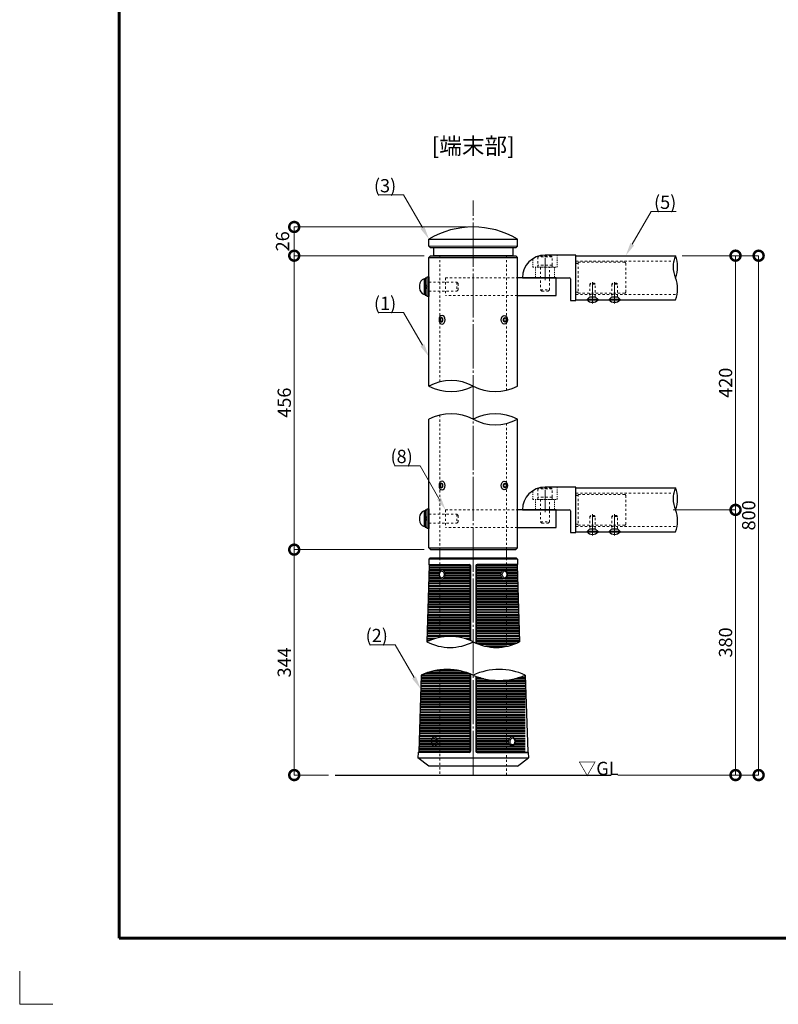
# Model space of a CAD drawing. Extents: x 0 to 420, y 0 to 297.
# Drawn here: x 0 to 114, y 0 to 148 of the extents above; entities that cross this region are included whole.
import ezdxf
from ezdxf.enums import TextEntityAlignment as Align

# ---------------------------------------------------------------- set-up
doc = ezdxf.new("R2010")
doc.units = 0
for name, pattern in [('CENTER2', [23, 20, -1, 1, -1]), ('DASHED2', [2, 1, -1]), ('Solid', [0])]:
    doc.linetypes.add(name, pattern=pattern)
for name, color, linetype, lineweight in [('GL', 243, 'Continuous', 30), ('中心線', 3, 'CENTER2', 9), ('実線1', 7, 'Continuous', 25), ('実線2', 4, 'Continuous', 15), ('点線', 4, 'DASHED2', 9)]:
    doc.layers.add(name, color=color, linetype=linetype, lineweight=lineweight)
doc.layers.add('テキスト', color=7, linetype='Continuous')
doc.layers.add('ﾚｲﾔ%%d1', color=7, linetype='Continuous')
doc.styles.add('MSゴシック', font='txt')
doc.styles.add('高さ2MSゴシック', font='txt')
doc.styles.add('高さなしMSゴシック', font='txt')

# ---------------------------------------------------------------- blocks, each defined once
blk = doc.blocks.new('_DotSmall')
at = {"color": 0, "linetype": 'ByBlock', "const_width": 0.5}
blk.add_lwpolyline([(-0.0625, 0, 1), (0.0625, 0, 1)], format="xyb", close=True, dxfattribs=at)
blk = doc.blocks.new('a1')
at = {"color": 4, "lineweight": 5}
for p, q in [((0, 5), (0, 0)), ((0, 0), (5, 0))]:
    blk.add_line(p, q, dxfattribs=at)
blk = doc.blocks.new('A3規格図枠')
at = {"lineweight": 60}
for p, q in [((15, 10), (15, 287)), ((410, 10), (15, 10))]:
    blk.add_line(p, q, dxfattribs=at)
blk.add_blockref('a1', (0, 0))
at = {"style": 'MSゴシック'}
blk.add_attdef('製品名', text='', height=6, dxfattribs=at).set_placement((296.5, 16), align=Align.MIDDLE_CENTER)
at = {"style": 'MSゴシック', "flags": 8}
for tag, p in [('作図者', (344.5, 19)), ('製作日', (363, 19))]:
    blk.add_attdef(tag, text='', height=2.5, dxfattribs=at).set_placement(p, align=Align.MIDDLE_CENTER)
blk.add_attdef('検図者', text='', height=2.5, dxfattribs=at).set_placement((344.5, 13), align=Align.MIDDLE)

msp = doc.modelspace()

# ---------------------------------------------------------------- linework, layer by layer
at = {"layer": 'GL', "ltscale": 0.166667}
msp.add_line((47.563, 34.573), (89.23, 34.573), dxfattribs=at)
at = {"layer": '中心線', "ltscale": 0.333333}
for p, q in [((68.396, 34.573), (68.396, 121.24)), ((86.396, 108.906), (86.396, 105.706)), ((89.73, 108.906), (89.73, 105.706)), ((86.396, 73.906), (86.396, 70.706)), ((89.73, 73.906), (89.73, 70.706))]:
    msp.add_line(p, q, dxfattribs=at)
at = {"layer": '中心線', "ltscale": 0.166667}
for p, q in [((79.23, 109.2), (79.23, 112.933)), ((79.23, 74.2), (79.23, 77.933))]:
    msp.add_line(p, q, dxfattribs=at)
at = {"layer": '実線1', "color": 4, "linetype": 'ByBlock', "lineweight": 9, "ltscale": 0.166667}
for p, q in [((57.887, 122.061), (56.887, 122.061)), ((95.238, 119.561), (96.238, 119.561)), ((57.887, 104.326), (56.887, 104.326)), ((60.384, 81.228), (59.384, 81.228)), ((56.629, 54.222), (55.629, 54.222))]:
    msp.add_line(p, q, dxfattribs=at)
at = {"layer": '実線1', "color": 4, "lineweight": 9, "ltscale": 0.166667}
for p, q in [((67.396, 117.24), (41.404, 117.24)), ((41.404, 112.906), (41.404, 117.24)), ((60.98, 112.906), (41.404, 112.906)), ((41.404, 68.573), (41.404, 112.906)), ((60.98, 112.906), (41.404, 112.906)), ((99.896, 112.906), (107.962, 112.906)), ((100.066, 112.906), (111.448, 112.906)), ((107.962, 112.906), (107.962, 74.573)), ((111.448, 34.573), (111.448, 112.906)), ((98.563, 74.573), (107.962, 74.573)), ((98.563, 74.573), (107.962, 74.573)), ((107.962, 74.573), (107.962, 34.573)), ((60.98, 68.573), (41.404, 68.573)), ((41.404, 34.573), (41.404, 68.573)), ((60.98, 68.573), (41.404, 68.573)), ((46.563, 34.573), (41.404, 34.573)), ((90.23, 34.573), (107.962, 34.573)), ((90.23, 34.573), (111.448, 34.573))]:
    msp.add_line(p, q, dxfattribs=at)
at = {"layer": '実線1', "ltscale": 0.166667}
for p, q in [((61.73, 114.323), (61.73, 115.406)), ((61.73, 115.406), (75.063, 115.406)), ((75.063, 114.323), (75.063, 115.406)), ((61.73, 114.323), (61.896, 114.156)), ((61.98, 112.906), (61.73, 112.656)), ((61.896, 114.156), (74.896, 114.156)), ((61.98, 112.906), (74.813, 112.906)), ((62.396, 114.156), (62.396, 112.906)), ((74.396, 112.906), (62.396, 112.906)), ((74.396, 114.156), (74.396, 112.906)), ((74.813, 112.906), (75.063, 112.656)), ((75.063, 114.323), (74.896, 114.156)), ((83.896, 112.99), (79.23, 112.99)), ((83.896, 106.156), (83.896, 112.99)), ((83.896, 112.906), (98.896, 112.906)), ((61.73, 112.656), (75.063, 112.656)), ((61.73, 93.24), (61.73, 112.656)), ((75.063, 93.24), (75.063, 112.656)), ((60.296, 108.453), (60.296, 108.027)), ((60.996, 109.406), (60.996, 107.073)), ((60.996, 109.406), (61.13, 109.406)), ((61.463, 109.523), (61.13, 109.523)), ((61.13, 109.523), (61.13, 106.956)), ((61.13, 108.24), (61.463, 108.573)), ((61.463, 109.74), (61.73, 109.74)), ((61.463, 106.74), (61.463, 109.74)), ((61.73, 109.74), (61.73, 106.74)), ((75.813, 109.573), (82.896, 109.573)), ((83.063, 109.406), (83.063, 106.156)), ((61.13, 107.073), (60.996, 107.073)), ((61.463, 108.24), (61.13, 107.906)), ((61.13, 106.956), (61.463, 106.956)), ((61.73, 106.74), (61.463, 106.74)), ((83.063, 106.156), (83.896, 106.156)), ((83.896, 106.24), (98.896, 106.24)), ((85.98, 106.706), (85.563, 106.29)), ((87.23, 106.29), (85.563, 106.29)), ((85.563, 106.29), (85.563, 106.24)), ((87.23, 106.24), (85.563, 106.24)), ((85.98, 106.706), (86.813, 106.706)), ((86.813, 106.706), (87.23, 106.29)), ((87.23, 106.29), (87.23, 106.24)), ((89.313, 106.706), (88.896, 106.29)), ((90.563, 106.29), (88.896, 106.29)), ((88.896, 106.29), (88.896, 106.24)), ((90.563, 106.24), (88.896, 106.24)), ((89.313, 106.706), (90.146, 106.706)), ((90.146, 106.706), (90.563, 106.29)), ((90.563, 106.29), (90.563, 106.24)), ((61.73, 68.823), (61.73, 88.24)), ((75.063, 68.823), (75.063, 88.24)), ((83.896, 77.99), (79.23, 77.99)), ((83.896, 71.156), (83.896, 77.99)), ((83.896, 77.906), (98.896, 77.906)), ((60.996, 74.406), (60.996, 72.073)), ((60.996, 74.406), (61.13, 74.406)), ((61.463, 74.523), (61.13, 74.523)), ((61.13, 74.523), (61.13, 71.956)), ((61.463, 74.74), (61.73, 74.74)), ((61.463, 71.74), (61.463, 74.74)), ((61.73, 74.74), (61.73, 71.74)), ((75.813, 74.573), (82.896, 74.573)), ((83.063, 74.406), (83.063, 71.156)), ((60.296, 73.453), (60.296, 73.027)), ((61.13, 73.24), (61.463, 73.573)), ((61.463, 73.24), (61.13, 72.906)), ((61.13, 72.073), (60.996, 72.073)), ((61.13, 71.956), (61.463, 71.956)), ((61.73, 71.74), (61.463, 71.74)), ((85.98, 71.706), (85.563, 71.29)), ((87.23, 71.29), (85.563, 71.29)), ((85.563, 71.29), (85.563, 71.24)), ((85.98, 71.706), (86.813, 71.706)), ((86.813, 71.706), (87.23, 71.29)), ((87.23, 71.29), (87.23, 71.24)), ((89.313, 71.706), (88.896, 71.29)), ((90.563, 71.29), (88.896, 71.29)), ((88.896, 71.29), (88.896, 71.24)), ((89.313, 71.706), (90.146, 71.706)), ((90.146, 71.706), (90.563, 71.29)), ((90.563, 71.29), (90.563, 71.24)), ((83.063, 71.156), (83.896, 71.156)), ((83.896, 71.24), (98.896, 71.24)), ((87.23, 71.24), (85.563, 71.24)), ((90.563, 71.24), (88.896, 71.24)), ((61.98, 68.573), (61.73, 68.823)), ((61.73, 68.823), (75.063, 68.823)), ((61.98, 68.573), (74.813, 68.573)), ((75.063, 68.823), (74.813, 68.573)), ((61.725, 67.157), (61.699, 66.323)), ((61.896, 67.323), (61.725, 67.157)), ((61.896, 67.323), (74.896, 67.323)), ((75.068, 67.157), (74.896, 67.323)), ((75.068, 67.157), (75.094, 66.323)), ((61.779, 66.24), (61.419, 54.657)), ((61.779, 66.24), (61.419, 54.657)), ((61.699, 66.323), (61.779, 66.24)), ((61.699, 66.323), (61.779, 66.24)), ((61.7, 66.323), (67.813, 66.323)), ((67.98, 66.157), (67.98, 54.852)), ((68.813, 66.157), (68.813, 54.461)), ((75.093, 66.323), (68.98, 66.323)), ((75.094, 66.323), (75.013, 66.24)), ((75.013, 66.24), (75.374, 54.657)), ((60.536, 49.657), (60.175, 38.073)), ((67.98, 49.83), (67.98, 38.156)), ((68.813, 49.483), (68.813, 38.156)), ((76.257, 49.657), (76.618, 38.073)), ((60.089, 37.99), (60.063, 37.156)), ((60.063, 37.156), (76.73, 37.156)), ((61.73, 35.906), (60.063, 37.156)), ((60.175, 38.073), (60.089, 37.99)), ((67.813, 37.99), (60.089, 37.99)), ((68.98, 37.99), (76.704, 37.99)), ((75.063, 35.906), (76.73, 37.156)), ((76.618, 38.073), (76.704, 37.99)), ((76.704, 37.99), (76.73, 37.156)), ((75.063, 35.906), (61.73, 35.906))]:
    msp.add_line(p, q, dxfattribs=at)
at = {"layer": '実線1', "color": 3, "ltscale": 0.166667}
for p, q in [((80.896, 109.573), (75.063, 109.573)), ((80.896, 106.906), (80.896, 109.573)), ((75.063, 106.906), (80.896, 106.906)), ((80.896, 74.573), (75.063, 74.573)), ((80.896, 71.906), (80.896, 74.573)), ((75.063, 71.906), (80.896, 71.906))]:
    msp.add_line(p, q, dxfattribs=at)
at = {"layer": '実線1', "color": 252, "linetype": 'Continuous', "ltscale": 0.166667}
for p, q in [((63.355, 65.379), (61.753, 65.379)), ((63.355, 65.511), (61.757, 65.511)), ((63.355, 65.776), (61.765, 65.776)), ((63.355, 65.908), (61.769, 65.908)), ((63.355, 66.173), (61.777, 66.173)), ((67.857, 66.173), (63.355, 66.173)), ((67.89, 65.908), (63.355, 65.908)), ((67.89, 65.776), (63.355, 65.776)), ((67.89, 65.511), (63.355, 65.511)), ((63.463, 65.379), (63.355, 65.379)), ((67.89, 65.379), (63.984, 65.379)), ((73.438, 65.908), (68.903, 65.908)), ((73.438, 65.776), (68.903, 65.776)), ((73.438, 65.511), (68.903, 65.511)), ((72.809, 65.379), (68.903, 65.379)), ((73.438, 66.173), (68.936, 66.173)), ((73.438, 65.379), (73.329, 65.379)), ((75.015, 66.173), (73.438, 66.173)), ((75.023, 65.908), (73.438, 65.908)), ((75.027, 65.776), (73.438, 65.776)), ((75.036, 65.511), (73.438, 65.511)), ((75.04, 65.379), (73.438, 65.379)), ((63.355, 63.924), (61.707, 63.924)), ((63.355, 64.188), (61.715, 64.188)), ((63.355, 64.321), (61.72, 64.321)), ((63.283, 64.585), (61.728, 64.585)), ((63.258, 64.717), (61.732, 64.717)), ((63.266, 64.982), (61.74, 64.982)), ((63.299, 65.114), (61.744, 65.114)), ((63.414, 64.321), (63.355, 64.321)), ((63.579, 64.188), (63.355, 64.188)), ((67.89, 63.924), (63.355, 63.924)), ((67.89, 64.188), (63.867, 64.188)), ((67.89, 64.321), (64.033, 64.321)), ((67.89, 65.114), (64.147, 65.114)), ((67.89, 64.585), (64.164, 64.585)), ((67.89, 64.982), (64.181, 64.982)), ((67.89, 64.717), (64.189, 64.717)), ((72.645, 65.114), (68.903, 65.114)), ((72.611, 64.982), (68.903, 64.982)), ((72.604, 64.717), (68.903, 64.717)), ((72.629, 64.585), (68.903, 64.585)), ((72.759, 64.321), (68.903, 64.321)), ((72.925, 64.188), (68.903, 64.188)), ((73.438, 63.924), (68.903, 63.924)), ((73.438, 64.188), (73.213, 64.188)), ((73.438, 64.321), (73.379, 64.321)), ((75.073, 64.321), (73.438, 64.321)), ((75.077, 64.188), (73.438, 64.188)), ((75.085, 63.924), (73.438, 63.924)), ((75.048, 65.114), (73.493, 65.114)), ((75.065, 64.585), (73.509, 64.585)), ((75.052, 64.982), (73.527, 64.982)), ((75.06, 64.717), (73.534, 64.717)), ((63.355, 62.601), (61.666, 62.601)), ((63.355, 62.733), (61.67, 62.733)), ((63.355, 62.998), (61.678, 62.998)), ((63.355, 63.13), (61.683, 63.13)), ((63.355, 63.395), (61.691, 63.395)), ((63.355, 63.527), (61.695, 63.527)), ((63.355, 63.791), (61.703, 63.791)), ((67.89, 63.791), (63.355, 63.791)), ((67.89, 63.527), (63.355, 63.527)), ((67.89, 63.395), (63.355, 63.395)), ((67.89, 63.13), (63.355, 63.13)), ((67.89, 62.998), (63.355, 62.998)), ((67.89, 62.733), (63.355, 62.733)), ((67.89, 62.601), (63.355, 62.601)), ((73.438, 63.791), (68.903, 63.791)), ((73.438, 63.527), (68.903, 63.527)), ((73.438, 63.395), (68.903, 63.395)), ((73.438, 63.13), (68.903, 63.13)), ((73.438, 62.998), (68.903, 62.998)), ((73.438, 62.733), (68.903, 62.733)), ((73.438, 62.601), (68.903, 62.601)), ((75.089, 63.791), (73.438, 63.791)), ((75.098, 63.527), (73.438, 63.527)), ((75.102, 63.395), (73.438, 63.395)), ((75.11, 63.13), (73.438, 63.13)), ((75.114, 62.998), (73.438, 62.998)), ((75.122, 62.733), (73.438, 62.733)), ((75.126, 62.601), (73.438, 62.601)), ((63.355, 61.013), (61.617, 61.013)), ((63.355, 61.146), (61.621, 61.146)), ((63.355, 61.41), (61.629, 61.41)), ((63.355, 61.542), (61.633, 61.542)), ((63.355, 61.807), (61.641, 61.807)), ((63.355, 61.939), (61.645, 61.939)), ((63.355, 62.204), (61.654, 62.204)), ((63.355, 62.336), (61.658, 62.336)), ((67.89, 62.336), (63.355, 62.336)), ((67.89, 62.204), (63.355, 62.204)), ((67.89, 61.939), (63.355, 61.939)), ((67.89, 61.807), (63.355, 61.807)), ((67.89, 61.542), (63.355, 61.542)), ((67.89, 61.41), (63.355, 61.41)), ((67.89, 61.146), (63.355, 61.146)), ((67.89, 61.013), (63.355, 61.013)), ((73.438, 62.336), (68.903, 62.336)), ((73.438, 62.204), (68.903, 62.204)), ((73.438, 61.939), (68.903, 61.939)), ((73.438, 61.807), (68.903, 61.807)), ((73.438, 61.542), (68.903, 61.542)), ((73.438, 61.41), (68.903, 61.41)), ((73.438, 61.146), (68.903, 61.146)), ((73.438, 61.013), (68.903, 61.013)), ((75.135, 62.336), (73.438, 62.336)), ((75.139, 62.204), (73.438, 62.204)), ((75.147, 61.939), (73.438, 61.939)), ((75.151, 61.807), (73.438, 61.807)), ((75.159, 61.542), (73.438, 61.542)), ((75.164, 61.41), (73.438, 61.41)), ((75.172, 61.146), (73.438, 61.146)), ((75.176, 61.013), (73.438, 61.013)), ((63.355, 59.426), (61.567, 59.426)), ((63.355, 59.558), (61.571, 59.558)), ((63.355, 59.823), (61.579, 59.823)), ((63.355, 59.955), (61.584, 59.955)), ((63.355, 60.22), (61.592, 60.22)), ((63.355, 60.352), (61.596, 60.352)), ((63.355, 60.616), (61.604, 60.616)), ((63.355, 60.749), (61.608, 60.749)), ((67.89, 60.749), (63.355, 60.749)), ((67.89, 60.616), (63.355, 60.616)), ((67.89, 60.352), (63.355, 60.352)), ((67.89, 60.22), (63.355, 60.22)), ((67.89, 59.955), (63.355, 59.955)), ((67.89, 59.823), (63.355, 59.823)), ((67.89, 59.558), (63.355, 59.558)), ((67.89, 59.426), (63.355, 59.426)), ((73.438, 60.749), (68.903, 60.749)), ((73.438, 60.616), (68.903, 60.616)), ((73.438, 60.352), (68.903, 60.352)), ((73.438, 60.22), (68.903, 60.22)), ((73.438, 59.955), (68.903, 59.955)), ((73.438, 59.823), (68.903, 59.823)), ((73.438, 59.558), (68.903, 59.558)), ((73.438, 59.426), (68.903, 59.426)), ((75.184, 60.749), (73.438, 60.749)), ((75.188, 60.616), (73.438, 60.616)), ((75.196, 60.352), (73.438, 60.352)), ((75.201, 60.22), (73.438, 60.22)), ((75.209, 59.955), (73.438, 59.955)), ((75.213, 59.823), (73.438, 59.823)), ((75.221, 59.558), (73.438, 59.558)), ((75.225, 59.426), (73.438, 59.426)), ((63.355, 57.971), (61.522, 57.971)), ((63.355, 58.235), (61.53, 58.235)), ((63.355, 58.367), (61.534, 58.367)), ((63.355, 58.632), (61.542, 58.632)), ((63.355, 58.764), (61.546, 58.764)), ((63.355, 59.029), (61.555, 59.029)), ((63.355, 59.161), (61.559, 59.161)), ((67.89, 59.161), (63.355, 59.161)), ((67.89, 59.029), (63.355, 59.029)), ((67.89, 58.764), (63.355, 58.764)), ((67.89, 58.632), (63.355, 58.632)), ((67.89, 58.367), (63.355, 58.367)), ((67.89, 58.235), (63.355, 58.235)), ((67.89, 57.971), (63.355, 57.971)), ((73.438, 59.161), (68.903, 59.161)), ((73.438, 59.029), (68.903, 59.029)), ((73.438, 58.764), (68.903, 58.764)), ((73.438, 58.632), (68.903, 58.632)), ((73.438, 58.367), (68.903, 58.367)), ((73.438, 58.235), (68.903, 58.235)), ((73.438, 57.971), (68.903, 57.971)), ((75.234, 59.161), (73.438, 59.161)), ((75.238, 59.029), (73.438, 59.029)), ((75.246, 58.764), (73.438, 58.764)), ((75.25, 58.632), (73.438, 58.632)), ((75.258, 58.367), (73.438, 58.367)), ((75.262, 58.235), (73.438, 58.235)), ((75.271, 57.971), (73.438, 57.971)), ((63.355, 56.648), (61.481, 56.648)), ((63.355, 56.78), (61.485, 56.78)), ((63.355, 57.045), (61.493, 57.045)), ((63.355, 57.177), (61.497, 57.177)), ((63.355, 57.441), (61.505, 57.441)), ((63.355, 57.574), (61.509, 57.574)), ((63.355, 57.838), (61.518, 57.838)), ((67.89, 57.838), (63.355, 57.838)), ((67.89, 57.574), (63.355, 57.574)), ((67.89, 57.441), (63.355, 57.441)), ((67.89, 57.177), (63.355, 57.177)), ((67.89, 57.045), (63.355, 57.045)), ((67.89, 56.78), (63.355, 56.78)), ((67.89, 56.648), (63.355, 56.648)), ((73.438, 57.838), (68.903, 57.838)), ((73.438, 57.574), (68.903, 57.574)), ((73.438, 57.441), (68.903, 57.441)), ((73.438, 57.177), (68.903, 57.177)), ((73.438, 57.045), (68.903, 57.045)), ((73.438, 56.78), (68.903, 56.78)), ((73.438, 56.648), (68.903, 56.648)), ((75.275, 57.838), (73.438, 57.838)), ((75.283, 57.574), (73.438, 57.574)), ((75.287, 57.441), (73.438, 57.441)), ((75.295, 57.177), (73.438, 57.177)), ((75.3, 57.045), (73.438, 57.045)), ((75.308, 56.78), (73.438, 56.78)), ((75.312, 56.648), (73.438, 56.648)), ((62.368, 55.06), (61.431, 55.06)), ((62.785, 55.192), (61.435, 55.192)), ((63.355, 55.457), (61.443, 55.457)), ((63.355, 55.589), (61.448, 55.589)), ((63.355, 55.854), (61.456, 55.854)), ((63.355, 55.986), (61.46, 55.986)), ((63.355, 56.251), (61.468, 56.251)), ((63.355, 56.383), (61.472, 56.383)), ((67.89, 56.383), (63.355, 56.383)), ((67.89, 56.251), (63.355, 56.251)), ((67.89, 55.986), (63.355, 55.986)), ((67.89, 55.854), (63.355, 55.854)), ((67.89, 55.589), (63.355, 55.589)), ((64.197, 55.457), (63.355, 55.457)), ((67.89, 55.457), (65.618, 55.457)), ((67.89, 55.192), (67.029, 55.192)), ((67.89, 55.06), (67.447, 55.06)), ((73.438, 56.383), (68.903, 56.383)), ((73.438, 56.251), (68.903, 56.251)), ((73.438, 55.986), (68.903, 55.986)), ((73.438, 55.854), (68.903, 55.854)), ((73.438, 55.589), (68.903, 55.589)), ((73.438, 55.457), (68.903, 55.457)), ((73.438, 55.192), (68.903, 55.192)), ((73.438, 55.06), (68.903, 55.06)), ((75.32, 56.383), (73.438, 56.383)), ((75.324, 56.251), (73.438, 56.251)), ((75.333, 55.986), (73.438, 55.986)), ((75.337, 55.854), (73.438, 55.854)), ((75.345, 55.589), (73.438, 55.589)), ((75.349, 55.457), (73.438, 55.457)), ((75.357, 55.192), (73.438, 55.192)), ((75.361, 55.06), (73.438, 55.06)), ((61.432, 54.663), (61.419, 54.663)), ((61.708, 54.796), (61.423, 54.796)), ((73.438, 54.796), (68.903, 54.796)), ((73.438, 54.663), (68.903, 54.663)), ((73.438, 54.399), (68.96, 54.399)), ((73.438, 54.266), (69.307, 54.266)), ((73.438, 54.002), (70.234, 54.002)), ((72.73, 53.87), (71.04, 53.87)), ((75.37, 54.796), (73.438, 54.796)), ((75.374, 54.663), (73.438, 54.663)), ((74.81, 54.399), (73.438, 54.399)), ((74.463, 54.266), (73.438, 54.266)), ((73.536, 54.002), (73.438, 54.002)), ((63.355, 49.107), (60.519, 49.107)), ((63.355, 49.239), (60.523, 49.239)), ((63.355, 49.504), (60.531, 49.504)), ((63.355, 49.636), (60.535, 49.636)), ((63.355, 49.901), (61.14, 49.901)), ((63.355, 50.033), (61.527, 50.033)), ((63.355, 50.298), (62.546, 50.298)), ((66.386, 50.298), (63.355, 50.298)), ((67.405, 50.033), (63.355, 50.033)), ((67.792, 49.901), (63.355, 49.901)), ((67.89, 49.636), (63.355, 49.636)), ((67.89, 49.504), (63.355, 49.504)), ((67.89, 49.239), (63.355, 49.239)), ((67.89, 49.107), (63.355, 49.107)), ((65.541, 50.43), (63.391, 50.43)), ((69.518, 49.239), (68.903, 49.239)), ((69.999, 49.107), (68.903, 49.107)), ((76.257, 49.107), (74.654, 49.107)), ((76.257, 49.239), (75.135, 49.239)), ((76.257, 49.504), (75.893, 49.504)), ((76.257, 49.636), (76.211, 49.636)), ((63.355, 47.652), (60.473, 47.652)), ((63.355, 47.916), (60.482, 47.916)), ((63.355, 48.049), (60.486, 48.049)), ((63.355, 48.313), (60.494, 48.313)), ((63.355, 48.446), (60.498, 48.446)), ((63.355, 48.71), (60.506, 48.71)), ((63.355, 48.842), (60.51, 48.842)), ((67.89, 48.842), (63.355, 48.842)), ((67.89, 48.71), (63.355, 48.71)), ((67.89, 48.446), (63.355, 48.446)), ((67.89, 48.313), (63.355, 48.313)), ((67.89, 48.049), (63.355, 48.049)), ((67.89, 47.916), (63.355, 47.916)), ((67.89, 47.652), (63.355, 47.652)), ((71.715, 48.842), (68.903, 48.842)), ((73.438, 48.71), (68.903, 48.71)), ((73.438, 48.446), (68.903, 48.446)), ((73.438, 48.313), (68.903, 48.313)), ((73.438, 48.049), (68.903, 48.049)), ((73.438, 47.916), (68.903, 47.916)), ((73.438, 47.652), (68.903, 47.652)), ((73.438, 48.842), (72.938, 48.842)), ((76.257, 48.842), (73.438, 48.842)), ((76.257, 48.71), (73.438, 48.71)), ((76.257, 48.446), (73.438, 48.446)), ((76.257, 48.313), (73.438, 48.313)), ((76.257, 48.049), (73.438, 48.049)), ((76.257, 47.916), (73.438, 47.916)), ((76.257, 47.652), (73.438, 47.652)), ((63.355, 46.064), (60.424, 46.064)), ((63.355, 46.329), (60.432, 46.329)), ((63.355, 46.461), (60.436, 46.461)), ((63.355, 46.726), (60.444, 46.726)), ((63.355, 46.858), (60.449, 46.858)), ((63.355, 47.123), (60.457, 47.123)), ((63.355, 47.255), (60.461, 47.255)), ((63.355, 47.52), (60.469, 47.52)), ((67.89, 47.52), (63.355, 47.52)), ((67.89, 47.255), (63.355, 47.255)), ((67.89, 47.123), (63.355, 47.123)), ((67.89, 46.858), (63.355, 46.858)), ((67.89, 46.726), (63.355, 46.726)), ((67.89, 46.461), (63.355, 46.461)), ((67.89, 46.329), (63.355, 46.329)), ((67.89, 46.064), (63.355, 46.064)), ((73.438, 47.52), (68.903, 47.52)), ((73.438, 47.255), (68.903, 47.255)), ((73.438, 47.123), (68.903, 47.123)), ((73.438, 46.858), (68.903, 46.858)), ((73.438, 46.726), (68.903, 46.726)), ((73.438, 46.461), (68.903, 46.461)), ((73.438, 46.329), (68.903, 46.329)), ((73.438, 46.064), (68.903, 46.064)), ((76.257, 47.52), (73.438, 47.52)), ((76.257, 47.255), (73.438, 47.255)), ((76.257, 47.123), (73.438, 47.123)), ((76.257, 46.858), (73.438, 46.858)), ((76.257, 46.726), (73.438, 46.726)), ((76.257, 46.461), (73.438, 46.461)), ((76.257, 46.329), (73.438, 46.329)), ((76.257, 46.064), (73.438, 46.064)), ((63.355, 44.741), (60.383, 44.741)), ((63.355, 44.874), (60.387, 44.874)), ((63.355, 45.138), (60.395, 45.138)), ((63.355, 45.271), (60.399, 45.271)), ((63.355, 45.535), (60.407, 45.535)), ((63.355, 45.667), (60.411, 45.667)), ((63.355, 45.932), (60.42, 45.932)), ((67.89, 45.932), (63.355, 45.932)), ((67.89, 45.667), (63.355, 45.667)), ((67.89, 45.535), (63.355, 45.535)), ((67.89, 45.271), (63.355, 45.271)), ((67.89, 45.138), (63.355, 45.138)), ((67.89, 44.874), (63.355, 44.874)), ((67.89, 44.741), (63.355, 44.741)), ((73.438, 45.932), (68.903, 45.932)), ((73.438, 45.667), (68.903, 45.667)), ((73.438, 45.535), (68.903, 45.535)), ((73.438, 45.271), (68.903, 45.271)), ((73.438, 45.138), (68.903, 45.138)), ((73.438, 44.874), (68.903, 44.874)), ((73.438, 44.741), (68.903, 44.741)), ((76.257, 45.932), (73.438, 45.932)), ((76.257, 45.667), (73.438, 45.667)), ((76.257, 45.535), (73.438, 45.535)), ((76.257, 45.271), (73.438, 45.271)), ((76.257, 45.138), (73.438, 45.138)), ((76.257, 44.874), (73.438, 44.874)), ((76.257, 44.741), (73.438, 44.741)), ((63.355, 43.154), (60.333, 43.154)), ((63.355, 43.286), (60.337, 43.286)), ((63.355, 43.551), (60.345, 43.551)), ((63.355, 43.683), (60.35, 43.683)), ((63.355, 43.948), (60.358, 43.948)), ((63.355, 44.08), (60.362, 44.08)), ((63.355, 44.345), (60.37, 44.345)), ((63.355, 44.477), (60.374, 44.477)), ((67.89, 44.477), (63.355, 44.477)), ((67.89, 44.345), (63.355, 44.345)), ((67.89, 44.08), (63.355, 44.08)), ((67.89, 43.948), (63.355, 43.948)), ((67.89, 43.683), (63.355, 43.683)), ((67.89, 43.551), (63.355, 43.551)), ((67.89, 43.286), (63.355, 43.286)), ((67.89, 43.154), (63.355, 43.154)), ((73.438, 44.477), (68.903, 44.477)), ((73.438, 44.345), (68.903, 44.345)), ((73.438, 44.08), (68.903, 44.08)), ((73.438, 43.948), (68.903, 43.948)), ((73.438, 43.683), (68.903, 43.683)), ((73.438, 43.551), (68.903, 43.551)), ((73.438, 43.286), (68.903, 43.286)), ((73.438, 43.154), (68.903, 43.154)), ((76.257, 44.477), (73.438, 44.477)), ((76.257, 44.345), (73.438, 44.345)), ((76.257, 44.08), (73.438, 44.08)), ((76.257, 43.948), (73.438, 43.948)), ((76.257, 43.683), (73.438, 43.683)), ((76.257, 43.551), (73.438, 43.551)), ((76.257, 43.286), (73.438, 43.286)), ((76.257, 43.154), (73.438, 43.154)), ((63.355, 41.699), (60.288, 41.699)), ((63.355, 41.963), (60.296, 41.963)), ((63.355, 42.096), (60.3, 42.096)), ((63.355, 42.36), (60.308, 42.36)), ((63.355, 42.492), (60.313, 42.492)), ((63.355, 42.757), (60.321, 42.757)), ((63.355, 42.889), (60.325, 42.889)), ((67.89, 42.889), (63.355, 42.889)), ((67.89, 42.757), (63.355, 42.757)), ((67.89, 42.492), (63.355, 42.492)), ((67.89, 42.36), (63.355, 42.36)), ((67.89, 42.096), (63.355, 42.096)), ((67.89, 41.963), (63.355, 41.963)), ((67.89, 41.699), (63.355, 41.699)), ((73.438, 42.889), (68.903, 42.889)), ((73.438, 42.757), (68.903, 42.757)), ((73.438, 42.492), (68.903, 42.492)), ((73.438, 42.36), (68.903, 42.36)), ((73.438, 42.096), (68.903, 42.096)), ((73.438, 41.963), (68.903, 41.963)), ((73.438, 41.699), (68.903, 41.699)), ((76.257, 42.889), (73.438, 42.889)), ((76.257, 42.757), (73.438, 42.757)), ((76.257, 42.492), (73.438, 42.492)), ((76.257, 42.36), (73.438, 42.36)), ((76.257, 42.096), (73.438, 42.096)), ((76.257, 41.963), (73.438, 41.963)), ((76.257, 41.699), (73.438, 41.699)), ((62.2, 40.111), (60.238, 40.111)), ((63.355, 40.376), (60.247, 40.376)), ((63.355, 40.508), (60.251, 40.508)), ((63.355, 40.773), (60.259, 40.773)), ((63.355, 40.905), (60.263, 40.905)), ((63.355, 41.17), (60.271, 41.17)), ((63.355, 41.302), (60.275, 41.302)), ((63.355, 41.566), (60.284, 41.566)), ((62.61, 40.111), (62.339, 40.111)), ((63.355, 40.111), (62.89, 40.111)), ((67.89, 41.566), (63.355, 41.566)), ((67.89, 41.302), (63.355, 41.302)), ((67.89, 41.17), (63.355, 41.17)), ((67.89, 40.905), (63.355, 40.905)), ((67.89, 40.773), (63.355, 40.773)), ((67.89, 40.508), (63.355, 40.508)), ((67.89, 40.376), (63.355, 40.376)), ((67.89, 40.111), (63.355, 40.111)), ((73.438, 41.566), (68.903, 41.566)), ((73.438, 41.302), (68.903, 41.302)), ((73.438, 41.17), (68.903, 41.17)), ((73.438, 40.905), (68.903, 40.905)), ((73.438, 40.773), (68.903, 40.773)), ((73.438, 40.508), (68.903, 40.508)), ((73.438, 40.376), (68.903, 40.376)), ((73.438, 40.111), (68.903, 40.111)), ((76.257, 41.566), (73.438, 41.566)), ((76.257, 41.302), (73.438, 41.302)), ((76.257, 41.17), (73.438, 41.17)), ((76.257, 40.905), (73.438, 40.905)), ((76.257, 40.773), (73.438, 40.773)), ((76.257, 40.508), (73.438, 40.508)), ((76.257, 40.376), (73.438, 40.376)), ((73.903, 40.111), (73.438, 40.111)), ((76.257, 40.111), (74.592, 40.111)), ((63.355, 38.788), (60.197, 38.788)), ((63.355, 38.921), (60.201, 38.921)), ((62.211, 39.185), (60.209, 39.185)), ((62.139, 39.317), (60.214, 39.317)), ((62.076, 39.582), (60.222, 39.582)), ((62.075, 39.714), (60.226, 39.714)), ((62.132, 39.979), (60.234, 39.979)), ((62.821, 39.714), (62.128, 39.714)), ((62.819, 39.582), (62.129, 39.582)), ((62.738, 39.979), (62.21, 39.979)), ((62.728, 39.317), (62.221, 39.317)), ((62.578, 39.185), (62.371, 39.185)), ((63.355, 39.185), (62.878, 39.185)), ((63.355, 39.317), (62.951, 39.317)), ((63.355, 39.979), (62.957, 39.979)), ((63.355, 39.582), (63.013, 39.582)), ((63.355, 39.714), (63.015, 39.714)), ((67.89, 39.979), (63.355, 39.979)), ((67.89, 39.714), (63.355, 39.714)), ((67.89, 39.582), (63.355, 39.582)), ((67.89, 39.317), (63.355, 39.317)), ((67.89, 39.185), (63.355, 39.185)), ((67.89, 38.921), (63.355, 38.921)), ((67.89, 38.788), (63.355, 38.788)), ((73.438, 39.979), (68.903, 39.979)), ((73.438, 39.714), (68.903, 39.714)), ((73.438, 39.582), (68.903, 39.582)), ((73.438, 39.317), (68.903, 39.317)), ((73.438, 39.185), (68.903, 39.185)), ((73.438, 38.921), (68.903, 38.921)), ((73.438, 38.788), (68.903, 38.788)), ((73.835, 39.979), (73.438, 39.979)), ((73.778, 39.714), (73.438, 39.714)), ((73.779, 39.582), (73.438, 39.582)), ((73.842, 39.317), (73.438, 39.317)), ((73.914, 39.185), (73.438, 39.185)), ((76.257, 38.921), (73.438, 38.921)), ((76.257, 38.788), (73.438, 38.788)), ((76.257, 39.185), (74.581, 39.185)), ((76.257, 39.317), (74.653, 39.317)), ((76.257, 39.979), (74.66, 39.979)), ((76.257, 39.582), (74.716, 39.582)), ((76.257, 39.714), (74.717, 39.714)), ((63.355, 38.127), (60.176, 38.127)), ((63.355, 38.391), (60.185, 38.391)), ((63.355, 38.524), (60.189, 38.524)), ((67.89, 38.524), (63.355, 38.524)), ((67.89, 38.391), (63.355, 38.391)), ((67.87, 38.127), (63.355, 38.127)), ((73.438, 38.524), (68.903, 38.524)), ((73.438, 38.391), (68.903, 38.391)), ((73.438, 38.127), (68.923, 38.127)), ((76.257, 38.524), (73.438, 38.524)), ((76.257, 38.391), (73.438, 38.391)), ((76.257, 38.127), (73.438, 38.127))]:
    msp.add_line(p, q, dxfattribs=at)
at = {"layer": '実線1', "color": 4, "linetype": 'ByBlock', "lineweight": 9, "ltscale": 0.166667}
for points in [[(54.097, 122.061), (56.887, 122.061)], [(60.73, 117.139), (57.887, 122.061)], [(92.396, 114.639), (95.238, 119.561)], [(96.238, 119.561), (99.029, 119.561)], [(54.097, 104.326), (56.887, 104.326)], [(60.73, 99.403), (57.887, 104.326)], [(56.594, 81.228), (59.384, 81.228)], [(63.226, 76.305), (60.384, 81.228)], [(52.838, 54.222), (55.629, 54.222)], [(59.471, 49.3), (56.629, 54.222)]]:
    msp.add_lwpolyline(points, dxfattribs=at)
at = {"layer": '実線1', "ltscale": 0.166667}
for centre, radius, start, end in [((68.396, 104.202), 13.038, 59.2475, 120.7525), ((79.23, 109.573), 3.417, 90, 180), ((102.85, 111.24), 4.291, 157.14159, 202.85841), ((94.943, 111.24), 4.291, 337.14159, 22.85841), ((61.296, 108.453), 1, 107.4576, 180), ((82.896, 109.406), 0.167, 0, 90), ((94.943, 107.906), 4.291, 337.14159, 22.85841), ((61.296, 108.027), 1, 180, 252.5424), ((86.396, 107.003), 1.13, 222.50101, 317.49899), ((89.73, 107.003), 1.13, 222.50101, 317.49899), ((65.063, 86.99), 7.083, 61.92751, 118.07249), ((65.063, 99.49), 7.083, 241.92751, 298.07249), ((71.73, 99.49), 7.083, 241.92751, 298.07249), ((65.063, 81.99), 7.083, 61.92751, 118.07249), ((71.73, 81.99), 7.083, 61.92751, 118.07249), ((71.73, 94.49), 7.083, 241.92751, 298.07249), ((79.23, 74.573), 3.417, 90, 180), ((102.85, 76.24), 4.291, 157.14159, 202.85841), ((94.943, 76.24), 4.291, 337.14159, 22.85841), ((61.296, 73.453), 1, 107.4576, 180), ((82.896, 74.406), 0.167, 0, 90), ((94.943, 72.906), 4.291, 337.14159, 22.85841), ((61.296, 73.027), 1, 180, 252.5424), ((86.396, 72.003), 1.13, 222.50101, 317.49899), ((89.73, 72.003), 1.13, 222.50101, 317.49899), ((67.813, 66.157), 0.167, 0, 90), ((68.98, 66.157), 0.167, 90, 180), ((64.907, 47.77), 7.72, 63.13255, 116.86745), ((64.907, 61.543), 7.72, 243.13255, 296.86745), ((71.885, 61.543), 7.72, 243.13255, 296.86745), ((64.466, 40.805), 9.685, 66.05766, 113.94234), ((72.326, 40.805), 9.685, 66.05766, 113.94234), ((72.326, 58.508), 9.685, 246.05766, 293.94234), ((67.813, 38.156), 0.167, 270, 0), ((68.98, 38.156), 0.167, 180, 270)]:
    msp.add_arc(centre, radius, start, end, dxfattribs=at)
at = {"layer": '実線1', "ltscale": 0.166667, "extrusion": (0, 0, -1)}
for centre, major_axis, start_param, end_param in [((63.708, 103.24), (0, 0.667), 4.712389, 10.9955743), ((63.591, 103.24), (0, 0.333), -1.5707963, 4.712389), ((63.425, 103.377), (0, 0.0583), 3.7908105, 6.681165), ((63.425, 103.102), (0, 0.0583), 2.743613, 5.6339674), ((63.349, 103.24), (0, 0.117), 0.6580331, 2.4835596), ((63.47, 103.54), (0, 0.117), 1.7052306, 3.5307571), ((63.47, 102.94), (0, 0.117), -0.3891645, 1.436362), ((63.591, 103.515), (0, 0.0583), -1.4451772, 1.4451772), ((63.591, 102.965), (0, 0.0583), 1.6964154, 4.5867699), ((63.713, 103.54), (0, 0.117), 2.7524282, 4.5779547), ((63.713, 102.94), (0, 0.117), -1.436362, 0.3891645), ((63.758, 103.377), (0, 0.0583), -0.3979797, 2.4923748), ((63.758, 103.102), (0, 0.0583), 0.6492179, 3.5395723), ((63.834, 103.24), (0, 0.117), 3.7996258, 5.6251522), ((63.708, 78.24), (0, 0.667), 4.712389, 10.9955743), ((63.591, 78.24), (0, 0.333), -1.5707963, 4.712389), ((63.425, 78.377), (0, 0.0583), 3.7908105, 6.681165), ((63.425, 78.102), (0, 0.0583), 2.743613, 5.6339674), ((63.349, 78.24), (0, 0.117), 0.6580331, 2.4835596), ((63.47, 78.54), (0, 0.117), 1.7052306, 3.5307571), ((63.47, 77.94), (0, 0.117), -0.3891645, 1.436362), ((63.591, 78.515), (0, 0.0583), -1.4451772, 1.4451772), ((63.591, 77.965), (0, 0.0583), 1.6964154, 4.5867699), ((63.713, 78.54), (0, 0.117), 2.7524282, 4.5779547), ((63.713, 77.94), (0, 0.117), -1.436362, 0.3891645), ((63.758, 78.377), (0, 0.0583), -0.3979797, 2.4923748), ((63.758, 78.102), (0, 0.0583), 0.6492179, 3.5395723), ((63.834, 78.24), (0, 0.117), 3.7996258, 5.6251522)]:
    msp.add_ellipse(centre, major_axis=major_axis, ratio=0.7, start_param=start_param, end_param=end_param, dxfattribs=at)
at = {"layer": '実線1', "ltscale": 0.166667}
for centre, major_axis, start_param, end_param in [((73.084, 103.24), (0, 0.667), 4.712389, 10.9955743), ((73.201, 103.24), (0, 0.333), -1.5707963, 4.712389), ((73.034, 103.377), (0, 0.0583), -0.3979797, 2.4923748), ((73.034, 103.102), (0, 0.0583), 0.6492179, 3.5395723), ((72.959, 103.24), (0, 0.117), 3.7996258, 5.6251522), ((73.08, 103.54), (0, 0.117), 2.7524282, 4.5779547), ((73.08, 102.94), (0, 0.117), -1.436362, 0.3891645), ((73.201, 103.515), (0, 0.0583), -1.4451772, 1.4451772), ((73.201, 102.965), (0, 0.0583), 1.6964154, 4.5867699), ((73.322, 103.54), (0, 0.117), 1.7052306, 3.5307571), ((73.322, 102.94), (0, 0.117), -0.3891645, 1.436362), ((73.368, 103.377), (0, 0.0583), 3.7908105, 6.681165), ((73.368, 103.102), (0, 0.0583), 2.743613, 5.6339674), ((73.443, 103.24), (0, 0.117), 0.6580331, 2.4835596), ((73.084, 78.24), (0, 0.667), 4.712389, 10.9955743), ((73.201, 78.24), (0, 0.333), -1.5707963, 4.712389), ((73.034, 78.377), (0, 0.0583), -0.3979797, 2.4923748), ((73.034, 78.102), (0, 0.0583), 0.6492179, 3.5395723), ((72.959, 78.24), (0, 0.117), 3.7996258, 5.6251522), ((73.08, 78.54), (0, 0.117), 2.7524282, 4.5779547), ((73.08, 77.94), (0, 0.117), -1.436362, 0.3891645), ((73.201, 78.515), (0, 0.0583), -1.4451772, 1.4451772), ((73.201, 77.965), (0, 0.0583), 1.6964154, 4.5867699), ((73.322, 78.54), (0, 0.117), 1.7052306, 3.5307571), ((73.322, 77.94), (0, 0.117), -0.3891645, 1.436362), ((73.368, 78.377), (0, 0.0583), 3.7908105, 6.681165), ((73.368, 78.102), (0, 0.0583), 2.743613, 5.6339674), ((73.443, 78.24), (0, 0.117), 0.6580331, 2.4835596)]:
    msp.add_ellipse(centre, major_axis=major_axis, ratio=0.7, start_param=start_param, end_param=end_param, dxfattribs=at)
at = {"layer": '実線1', "ltscale": 0.166667, "extrusion": (0, 0, -1)}
for centre in [(63.723, 64.823), (62.545, 39.656)]:
    msp.add_ellipse(centre, major_axis=(0, -0.667), ratio=0.7071068, dxfattribs=at)
at = {"layer": '実線1', "ltscale": 0.166667}
for centre in [(73.069, 64.823), (74.248, 39.656)]:
    msp.add_ellipse(centre, major_axis=(0, -0.667), ratio=0.7071068, dxfattribs=at)
at = {"layer": '実線1', "color": 4, "ltscale": 0.166667}
for points in [[(61.018, 117.305), (61.73, 115.406), (60.441, 116.972)], [(92.685, 114.472), (91.396, 112.906), (92.108, 114.805)], [(61.018, 99.57), (61.73, 97.671), (60.441, 99.236)], [(63.515, 76.472), (64.226, 74.573), (62.938, 76.139)], [(59.759, 49.466), (60.471, 47.568), (59.182, 49.133)]]:
    msp.add_solid(points, dxfattribs=at)
at = {"layer": '実線2', "ltscale": 0.166667}
for p, q in [((61.73, 114.323), (75.063, 114.323)), ((61.725, 67.157), (75.068, 67.157)), ((61.779, 66.24), (67.723, 66.24)), ((67.89, 54.891), (67.89, 66.073)), ((68.903, 54.423), (68.903, 66.073)), ((75.013, 66.24), (69.069, 66.24)), ((67.89, 38.206), (67.89, 49.864)), ((68.903, 38.206), (68.903, 49.449)), ((60.175, 38.073), (67.734, 38.04)), ((76.618, 38.073), (69.059, 38.04))]:
    msp.add_line(p, q, dxfattribs=at)
for centre, start, end in [((67.723, 66.073), 0, 90), ((69.069, 66.073), 90, 180), ((67.723, 38.206), 269.49061, 0), ((69.069, 38.206), 180, 270.50939)]:
    msp.add_arc(centre, 0.167, start, end, dxfattribs=at)
at = {"layer": '実線2', "ltscale": 0.166667, "extrusion": (0, 0, -1)}
for centre in [(63.653, 64.823), (62.474, 39.656)]:
    msp.add_ellipse(centre, major_axis=(0, -0.493), ratio=0.7071068, dxfattribs=at)
at = {"layer": '実線2', "ltscale": 0.166667}
for centre in [(73.14, 64.823), (74.318, 39.656)]:
    msp.add_ellipse(centre, major_axis=(0, -0.493), ratio=0.7071068, dxfattribs=at)
at = {"layer": '点線', "color": 2, "ltscale": 0.333333}
for p, q in [((63.355, 112.906), (63.355, 93.864)), ((73.438, 112.906), (73.438, 92.616)), ((63.355, 88.864), (63.355, 68.573)), ((73.438, 87.616), (73.438, 68.573)), ((63.355, 67.323), (63.355, 55.332)), ((73.438, 67.323), (73.438, 53.981)), ((63.355, 50.426), (63.355, 34.573)), ((73.438, 48.887), (73.438, 34.573))]:
    msp.add_line(p, q, dxfattribs=at)
at = {"layer": '点線', "ltscale": 0.166667}
for p, q in [((81.063, 111.156), (81.063, 112.906)), ((77.396, 111.156), (77.396, 112.3)), ((77.396, 111.156), (81.063, 111.156)), ((77.813, 111.156), (77.813, 109.573)), ((80.646, 111.156), (80.646, 109.573)), ((77.396, 76.156), (77.396, 77.3)), ((81.063, 76.156), (81.063, 77.906)), ((77.396, 76.156), (81.063, 76.156)), ((77.813, 76.156), (77.813, 74.573)), ((80.646, 76.156), (80.646, 74.573))]:
    msp.add_line(p, q, dxfattribs=at)
at = {"layer": '点線', "ltscale": 0.333333}
for p, q in [((78.291, 112.823), (78.146, 112.74)), ((78.146, 112.74), (78.146, 111.49)), ((80.313, 112.74), (78.146, 112.74)), ((80.313, 111.49), (78.146, 111.49)), ((78.171, 111.156), (78.171, 111.49)), ((80.288, 111.49), (78.171, 111.49)), ((80.169, 112.823), (78.291, 112.823)), ((80.169, 112.823), (80.313, 112.74)), ((80.288, 111.49), (80.288, 111.156)), ((80.313, 111.49), (80.313, 112.74)), ((83.896, 112.073), (98.641, 112.073)), ((84.23, 111.906), (91.23, 111.906)), ((84.23, 111.906), (84.23, 107.24)), ((91.396, 111.74), (91.396, 107.406)), ((80.288, 111.156), (78.171, 111.156)), ((78.563, 111.156), (78.563, 107.748)), ((79.896, 107.748), (79.896, 111.156)), ((61.73, 108.906), (65.93, 108.906)), ((65.93, 108.906), (65.93, 107.573)), ((65.93, 108.906), (66.13, 108.706)), ((66.13, 108.706), (66.13, 107.773)), ((85.98, 108.59), (86.13, 108.74)), ((85.98, 108.59), (85.98, 106.706)), ((86.813, 108.59), (85.98, 108.59)), ((86.663, 108.74), (86.13, 108.74)), ((86.813, 108.59), (86.663, 108.74)), ((86.813, 106.706), (86.813, 108.59)), ((89.313, 108.59), (89.463, 108.74)), ((89.313, 108.59), (89.313, 106.706)), ((90.146, 108.59), (89.313, 108.59)), ((89.996, 108.74), (89.463, 108.74)), ((90.146, 108.59), (89.996, 108.74)), ((90.146, 106.706), (90.146, 108.59)), ((61.73, 107.573), (65.93, 107.573)), ((65.93, 107.573), (66.13, 107.773)), ((78.563, 107.748), (79.896, 107.748)), ((78.563, 107.748), (78.763, 107.548)), ((78.763, 107.548), (79.696, 107.548)), ((79.896, 107.748), (79.696, 107.548)), ((83.896, 107.073), (99.151, 107.073)), ((84.23, 107.24), (91.23, 107.24)), ((78.291, 77.823), (78.146, 77.74)), ((78.146, 77.74), (78.146, 76.49)), ((80.313, 77.74), (78.146, 77.74)), ((80.169, 77.823), (78.291, 77.823)), ((80.169, 77.823), (80.313, 77.74)), ((80.313, 76.49), (80.313, 77.74)), ((80.313, 76.49), (78.146, 76.49)), ((78.171, 76.156), (78.171, 76.49)), ((80.288, 76.49), (78.171, 76.49)), ((80.288, 76.156), (78.171, 76.156)), ((78.563, 76.156), (78.563, 72.748)), ((79.896, 72.748), (79.896, 76.156)), ((80.288, 76.49), (80.288, 76.156)), ((83.896, 77.073), (98.641, 77.073)), ((84.23, 76.906), (91.23, 76.906)), ((84.23, 76.906), (84.23, 72.24)), ((91.396, 76.74), (91.396, 72.406)), ((61.73, 73.906), (65.93, 73.906)), ((65.93, 73.906), (65.93, 72.573)), ((65.93, 73.906), (66.13, 73.706)), ((65.93, 72.573), (66.13, 72.773)), ((66.13, 73.706), (66.13, 72.773)), ((85.98, 73.59), (86.13, 73.74)), ((85.98, 73.59), (85.98, 71.706)), ((86.813, 73.59), (85.98, 73.59)), ((86.663, 73.74), (86.13, 73.74)), ((86.813, 73.59), (86.663, 73.74)), ((86.813, 71.706), (86.813, 73.59)), ((89.313, 73.59), (89.463, 73.74)), ((89.313, 73.59), (89.313, 71.706)), ((90.146, 73.59), (89.313, 73.59)), ((89.996, 73.74), (89.463, 73.74)), ((90.146, 73.59), (89.996, 73.74)), ((90.146, 71.706), (90.146, 73.59)), ((61.73, 72.573), (65.93, 72.573)), ((78.563, 72.748), (79.896, 72.748)), ((78.563, 72.748), (78.763, 72.548)), ((78.763, 72.548), (79.696, 72.548)), ((79.896, 72.748), (79.696, 72.548)), ((83.896, 72.073), (99.151, 72.073)), ((84.23, 72.24), (91.23, 72.24))]:
    msp.add_line(p, q, dxfattribs=at)
at = {"layer": '点線', "color": 3, "ltscale": 0.333333}
for p, q in [((64.23, 109.573), (75.063, 109.573)), ((64.23, 109.573), (64.23, 106.906)), ((75.063, 106.906), (64.23, 106.906)), ((64.23, 74.573), (64.23, 71.906)), ((64.23, 74.573), (75.063, 74.573)), ((75.063, 71.906), (64.23, 71.906))]:
    msp.add_line(p, q, dxfattribs=at)
at = {"layer": '点線', "ltscale": 0.166667}
for centre, start, end in [((81.146, 112.906), 90, 180), ((77.313, 112.3), 0, 125.09963), ((77.313, 77.3), 0, 125.09963), ((81.146, 77.906), 90, 180)]:
    msp.add_arc(centre, 0.0833, start, end, dxfattribs=at)
at = {"layer": '点線', "ltscale": 0.333333}
for centre, start, end in [((84.063, 111.906), 180, 0), ((91.23, 111.74), 0, 90), ((84.063, 107.24), 0, 180), ((91.23, 107.406), 270, 0), ((84.063, 76.906), 180, 0), ((91.23, 76.74), 0, 90), ((84.063, 72.24), 0, 180), ((91.23, 72.406), 270, 0)]:
    msp.add_arc(centre, 0.167, start, end, dxfattribs=at)
at = {"layer": 'ﾚｲﾔ%%d1', "color": 0, "linetype": 'Solid', "lineweight": 5, "ltscale": 0.166667}
for p, q in [((63.355, 67.323), (63.355, 68.573)), ((73.438, 67.323), (73.438, 68.573))]:
    msp.add_line(p, q, dxfattribs=at)

# ---------------------------------------------------------------- block references
at = {"layer": '実線1'}
msp.add_blockref('A3規格図枠', (0, 0), dxfattribs=at)
at = {"layer": '実線1', "color": 4, "lineweight": 9, "ltscale": 0.166667, "xscale": 2.999999965038752, "yscale": 2.999999965038752, "zscale": 2.999999965038752}
for p, rotation in [((41.404, 117.24), 90), ((41.404, 112.906), 90), ((41.404, 112.906), 270), ((107.962, 112.906), 90), ((111.448, 112.906), 90), ((107.962, 74.573), 270), ((107.962, 74.573), 90), ((41.404, 68.573), 90), ((41.404, 68.573), 270), ((41.404, 34.573), 270), ((107.962, 34.573), 270), ((111.448, 34.573), 270)]:
    msp.add_blockref('_DotSmall', p, dxfattribs=dict(at, rotation=rotation))

# ---------------------------------------------------------------- texts
at = {"layer": 'テキスト', "linetype": 'Continuous', "style": '高さなしMSゴシック'}
msp.add_text('[端末部]', height=2.5, dxfattribs=at).set_placement((68.396, 129.145), align=Align.MIDDLE)
at = {"layer": '実線1', "ltscale": 0.166667, "style": '高さ2MSゴシック'}
msp.add_text('▽GL', height=2, dxfattribs=at).set_placement((84.23, 34.573))
at = {"layer": '実線1', "color": 4, "ltscale": 0.166667, "char_height": 2, "attachment_point": 3, "style": '高さ2MSゴシック'}
for s, insert in [('(3)', (56.787, 124.461)), ('(5)', (99.029, 121.961)), ('(1)', (56.787, 106.726)), ('(8)', (59.284, 83.628)), ('(2)', (55.529, 56.622))]:
    msp.add_mtext(s, dxfattribs=dict(at, insert=insert))
at = {"layer": '実線1', "color": 4, "ltscale": 0.166667, "char_height": 2, "attachment_point": 5, "rotation": 90, "style": '高さ2MSゴシック'}
for s, insert in [('26', (39.904, 115.073)), ('{\\C2;420}', (106.462, 93.74)), ('{\\C2;456}', (39.904, 90.74)), ('{\\C2;800}', (109.948, 73.74)), ('{\\C2;380}', (106.462, 54.573)), ('{\\C2;344}', (39.904, 51.573))]:
    msp.add_mtext(s, dxfattribs=dict(at, insert=insert))

doc.saveas('drawing.dxf')
